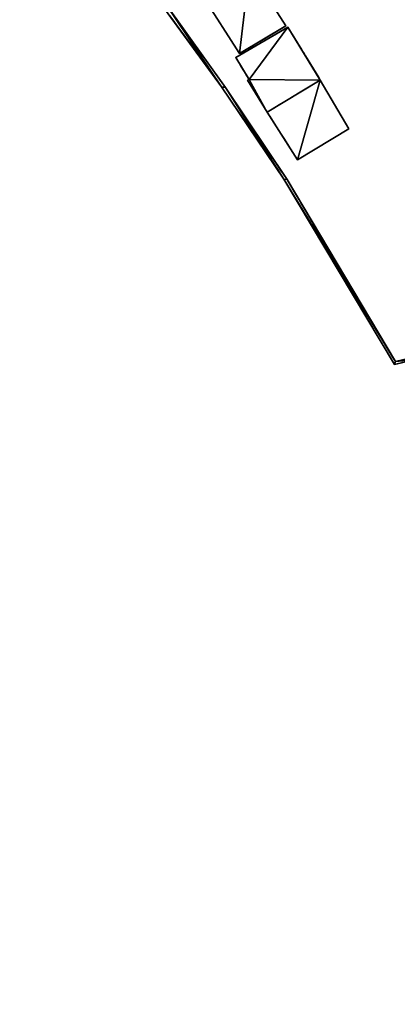
# Model space of a CAD drawing. Units: metres. Extents: x 72490 to 73139, y 350490 to 351018.
# Drawn here: x 72651 to 72686, y 350823 to 350915 of the extents above; entities that cross this region are included whole.
import ezdxf

# ---------------------------------------------------------------- set-up
doc = ezdxf.new("R2010")
doc.units = ezdxf.units.M
for name, color, linetype in [('FacadeFaces', 67, 'Continuous'), ('OuterEaves', 4, 'Continuous'), ('OuterWalls', 4, 'Continuous'), ('RoofFaces', 250, 'Continuous'), ('TerrainIntersection', 106, 'Continuous')]:
    doc.layers.add(name, color=color, linetype=linetype)

msp = doc.modelspace()

# ---------------------------------------------------------------- linework, layer by layer
at = {"layer": 'FacadeFaces'}
for points in [[(72672.168, 350919.714, 261.634), (72675.556, 350914.42, 261.634), (72675.556, 350914.42, 258.996), (72672.168, 350919.714, 261.634)], [(72672.168, 350919.714, 261.634), (72675.556, 350914.42, 258.996), (72672.168, 350919.714, 258.996), (72672.168, 350919.714, 261.634)], [(72671.214, 350911.836, 260.602), (72667.84, 350917.154, 260.602), (72667.84, 350917.154, 258.996), (72671.214, 350911.836, 260.602)], [(72671.214, 350911.836, 260.602), (72667.84, 350917.154, 258.996), (72671.214, 350911.836, 258.996), (72671.214, 350911.836, 260.602)], [(72669.539, 350908.755, 264.616), (72663.997, 350916.36, 264.616), (72663.997, 350916.36, 259.651), (72669.539, 350908.755, 264.616)], [(72669.539, 350908.755, 264.616), (72663.997, 350916.36, 259.651), (72669.539, 350908.755, 259.651), (72669.539, 350908.755, 264.616)], [(72664.345, 350916.442, 264.616), (72669.917, 350908.693, 264.616), (72669.917, 350908.693, 259.651), (72664.345, 350916.442, 264.616)], [(72664.345, 350916.442, 264.616), (72669.917, 350908.693, 259.651), (72664.345, 350916.442, 259.651), (72664.345, 350916.442, 264.616)], [(72670.873, 350911.472, 260.458), (72675.734, 350914.297, 261.43), (72675.734, 350914.297, 259.008), (72670.873, 350911.472, 260.458)], [(72670.873, 350911.472, 260.458), (72675.734, 350914.297, 259.008), (72670.873, 350911.472, 259.007), (72670.873, 350911.472, 260.458)], [(72675.556, 350914.42, 261.634), (72671.214, 350911.836, 260.602), (72671.214, 350911.836, 258.996), (72675.556, 350914.42, 261.634)], [(72675.556, 350914.42, 261.634), (72671.214, 350911.836, 258.996), (72675.556, 350914.42, 258.996), (72675.556, 350914.42, 261.634)], [(72675.734, 350914.297, 261.43), (72678.753, 350909.377, 261.43), (72678.753, 350909.377, 259.007), (72675.734, 350914.297, 261.43)], [(72675.734, 350914.297, 261.43), (72678.753, 350909.377, 259.007), (72675.734, 350914.297, 259.008), (72675.734, 350914.297, 261.43)], [(72672.124, 350909.435, 260.448), (72670.873, 350911.472, 260.458), (72670.873, 350911.472, 259.007), (72672.124, 350909.435, 260.448)], [(72672.124, 350909.435, 260.448), (72670.873, 350911.472, 259.007), (72672.124, 350909.435, 259.007), (72672.124, 350909.435, 260.448)], [(72671.982, 350909.377, 260.422), (72672.124, 350909.435, 260.448), (72672.124, 350909.435, 259.007), (72671.982, 350909.377, 260.422)], [(72671.982, 350909.377, 260.422), (72672.124, 350909.435, 259.007), (72671.982, 350909.377, 259.007), (72671.982, 350909.377, 260.422)], [(72675.346, 350900.157, 264.616), (72669.539, 350908.755, 264.616), (72669.539, 350908.755, 259.651), (72675.346, 350900.157, 264.616)], [(72675.346, 350900.157, 264.616), (72669.539, 350908.755, 259.651), (72675.346, 350900.157, 259.651), (72675.346, 350900.157, 264.616)], [(72669.917, 350908.693, 264.616), (72675.654, 350900.113, 264.616), (72675.654, 350900.113, 259.651), (72669.917, 350908.693, 264.616)], [(72669.917, 350908.693, 264.616), (72675.654, 350900.113, 259.651), (72669.917, 350908.693, 259.651), (72669.917, 350908.693, 264.616)], [(72673.812, 350906.393, 260.422), (72671.982, 350909.377, 260.422), (72671.982, 350909.377, 259.007), (72673.812, 350906.393, 260.422)], [(72673.812, 350906.393, 260.422), (72671.982, 350909.377, 259.007), (72673.812, 350906.393, 259.007), (72673.812, 350906.393, 260.422)], [(72678.753, 350909.377, 261.43), (72673.812, 350906.393, 260.422), (72673.812, 350906.393, 259.007), (72678.753, 350909.377, 261.43)], [(72678.753, 350909.377, 261.43), (72673.812, 350906.393, 259.007), (72678.753, 350909.377, 259.007), (72678.753, 350909.377, 261.43)], [(72673.812, 350906.393, 260.422), (72678.753, 350909.377, 261.43), (72678.753, 350909.377, 259.015), (72673.812, 350906.393, 260.422)], [(72673.812, 350906.393, 260.422), (72678.753, 350909.377, 259.015), (72673.812, 350906.393, 259.014), (72673.812, 350906.393, 260.422)], [(72678.753, 350909.377, 261.43), (72681.416, 350904.842, 261.43), (72681.416, 350904.842, 259.014), (72678.753, 350909.377, 261.43)], [(72678.753, 350909.377, 261.43), (72681.416, 350904.842, 259.014), (72678.753, 350909.377, 259.015), (72678.753, 350909.377, 261.43)], [(72676.617, 350901.955, 260.422), (72673.812, 350906.393, 260.422), (72673.812, 350906.393, 259.014), (72676.617, 350901.955, 260.422)], [(72676.617, 350901.955, 260.422), (72673.812, 350906.393, 259.014), (72676.617, 350901.955, 259.014), (72676.617, 350901.955, 260.422)], [(72681.416, 350904.842, 261.43), (72676.617, 350901.955, 260.422), (72676.617, 350901.955, 259.014), (72681.416, 350904.842, 261.43)], [(72681.416, 350904.842, 261.43), (72676.617, 350901.955, 259.014), (72681.416, 350904.842, 259.014), (72681.416, 350904.842, 261.43)], [(72685.673, 350882.878, 264.616), (72675.346, 350900.157, 264.616), (72675.346, 350900.157, 259.651), (72685.673, 350882.878, 264.616)], [(72685.673, 350882.878, 264.616), (72675.346, 350900.157, 259.651), (72685.673, 350882.878, 259.651), (72685.673, 350882.878, 264.616)], [(72675.654, 350900.113, 264.616), (72685.752, 350883.153, 264.616), (72685.752, 350883.153, 259.651), (72675.654, 350900.113, 264.616)], [(72675.654, 350900.113, 264.616), (72685.752, 350883.153, 259.651), (72675.654, 350900.113, 259.651), (72675.654, 350900.113, 264.616)], [(72687.474, 350883.33, 264.616), (72685.673, 350882.878, 264.616), (72685.673, 350882.878, 259.651), (72687.474, 350883.33, 264.616)], [(72687.474, 350883.33, 264.616), (72685.673, 350882.878, 259.651), (72687.474, 350883.33, 259.651), (72687.474, 350883.33, 264.616)], [(72685.752, 350883.153, 264.616), (72687.584, 350883.589, 264.616), (72687.584, 350883.589, 259.651), (72685.752, 350883.153, 264.616)], [(72685.752, 350883.153, 264.616), (72687.584, 350883.589, 259.651), (72685.752, 350883.153, 259.651), (72685.752, 350883.153, 264.616)]]:
    msp.add_3dface(points, dxfattribs=at)
at = {"layer": 'OuterEaves'}
for points in [[(72588.34, 350998.789, 264.616), (72612.432, 350973.458, 264.616), (72616.713, 350971.52, 264.616), (72623.017, 350964.732, 264.616), (72623.909, 350961.654, 264.616), (72648.03, 350936.055, 264.616), (72649.866, 350936.198, 264.616), (72653.096, 350932.684, 264.616), (72652.801, 350930.481, 264.616), (72663.997, 350916.36, 264.616), (72669.539, 350908.755, 264.616), (72675.346, 350900.157, 264.616), (72685.673, 350882.878, 264.616), (72687.474, 350883.33, 264.616), (72689.676, 350878.941, 264.616), (72688.386, 350877.55, 264.616), (72701.624, 350850.406, 264.616), (72704.189, 350849.314, 264.616), (72706.17, 350844.812, 264.616), (72704.7, 350843.519, 264.616), (72713.539, 350823.477, 264.616)], [(72667.84, 350917.154, 260.602), (72671.214, 350911.836, 260.602), (72675.556, 350914.42, 261.634), (72672.168, 350919.714, 261.634), (72667.84, 350917.154, 260.602)], [(72713.539, 350823.477, 264.616), (72713.933, 350823.316, 264.616), (72704.976, 350843.454, 264.616), (72706.469, 350844.716, 264.616), (72704.347, 350849.539, 264.616), (72701.735, 350850.633, 264.616), (72691.682, 350871.544, 264.616), (72688.653, 350877.515, 264.616), (72689.944, 350878.835, 264.616), (72687.584, 350883.589, 264.616), (72685.752, 350883.153, 264.616), (72675.654, 350900.113, 264.616), (72669.917, 350908.693, 264.616), (72664.345, 350916.442, 264.616)], [(72673.812, 350906.393, 260.422), (72678.753, 350909.377, 261.43), (72675.734, 350914.297, 261.43), (72670.873, 350911.472, 260.458), (72672.124, 350909.435, 260.428), (72671.982, 350909.377, 260.422), (72673.812, 350906.393, 260.422)], [(72678.753, 350909.377, 261.43), (72673.812, 350906.393, 260.422), (72676.617, 350901.955, 260.422), (72681.416, 350904.842, 261.43), (72678.753, 350909.377, 261.43)]]:
    msp.add_polyline3d(points, dxfattribs=at)
at = {"layer": 'OuterWalls'}
for points in [[(72588.34, 350998.789, 264.616), (72612.432, 350973.458, 264.616), (72616.713, 350971.52, 264.616), (72623.017, 350964.732, 264.616), (72623.909, 350961.654, 264.616), (72648.03, 350936.055, 264.616), (72649.866, 350936.198, 264.616), (72653.096, 350932.684, 264.616), (72652.801, 350930.481, 264.616), (72663.997, 350916.36, 264.616), (72669.539, 350908.755, 264.616), (72675.346, 350900.157, 264.616), (72685.673, 350882.878, 264.616), (72687.474, 350883.33, 264.616), (72689.676, 350878.941, 264.616), (72688.386, 350877.55, 264.616), (72701.624, 350850.406, 264.616), (72704.189, 350849.314, 264.616), (72706.17, 350844.812, 264.616), (72704.7, 350843.519, 264.616), (72713.539, 350823.477, 264.616)], [(72667.84, 350917.154, 260.602), (72671.214, 350911.836, 260.602), (72675.556, 350914.42, 261.634), (72672.168, 350919.714, 261.634), (72667.84, 350917.154, 260.602)], [(72713.539, 350823.477, 264.616), (72713.933, 350823.316, 264.616), (72704.976, 350843.454, 264.616), (72706.469, 350844.716, 264.616), (72704.347, 350849.539, 264.616), (72701.735, 350850.633, 264.616), (72691.682, 350871.544, 264.616), (72688.653, 350877.515, 264.616), (72689.944, 350878.835, 264.616), (72687.584, 350883.589, 264.616), (72685.752, 350883.153, 264.616), (72675.654, 350900.113, 264.616), (72669.917, 350908.693, 264.616), (72664.345, 350916.442, 264.616)], [(72673.812, 350906.393, 260.422), (72678.753, 350909.377, 261.43), (72675.734, 350914.297, 261.43), (72670.873, 350911.472, 260.458), (72672.124, 350909.435, 260.448), (72671.982, 350909.377, 260.422), (72673.812, 350906.393, 260.422)], [(72678.753, 350909.377, 261.43), (72673.812, 350906.393, 260.422), (72676.617, 350901.955, 260.422), (72681.416, 350904.842, 261.43), (72678.753, 350909.377, 261.43)]]:
    msp.add_polyline3d(points, dxfattribs=at)
at = {"layer": 'RoofFaces'}
for points in [[(72671.214, 350911.836, 260.602), (72672.168, 350919.714, 261.634), (72667.84, 350917.154, 260.602), (72671.214, 350911.836, 260.602)], [(72675.556, 350914.42, 261.634), (72672.168, 350919.714, 261.634), (72671.214, 350911.836, 260.602), (72675.556, 350914.42, 261.634)], [(72663.997, 350916.36, 264.616), (72669.539, 350908.755, 264.616), (72664.345, 350916.442, 264.616), (72663.997, 350916.36, 264.616)], [(72664.345, 350916.442, 264.616), (72669.539, 350908.755, 264.616), (72669.917, 350908.693, 264.616), (72664.345, 350916.442, 264.616)], [(72670.873, 350911.472, 260.458), (72672.124, 350909.435, 260.428), (72675.734, 350914.297, 261.43), (72670.873, 350911.472, 260.458)], [(72675.734, 350914.297, 261.43), (72672.124, 350909.435, 260.428), (72678.753, 350909.377, 261.43), (72675.734, 350914.297, 261.43)], [(72672.124, 350909.435, 260.428), (72671.982, 350909.377, 260.422), (72673.812, 350906.393, 260.422), (72672.124, 350909.435, 260.428)], [(72678.753, 350909.377, 261.43), (72672.124, 350909.435, 260.428), (72673.812, 350906.393, 260.422), (72678.753, 350909.377, 261.43)], [(72669.539, 350908.755, 264.616), (72675.346, 350900.157, 264.616), (72669.917, 350908.693, 264.616), (72669.539, 350908.755, 264.616)], [(72669.917, 350908.693, 264.616), (72675.346, 350900.157, 264.616), (72675.654, 350900.113, 264.616), (72669.917, 350908.693, 264.616)], [(72673.812, 350906.393, 260.422), (72676.617, 350901.955, 260.422), (72678.753, 350909.377, 261.43), (72673.812, 350906.393, 260.422)], [(72676.617, 350901.955, 260.422), (72681.416, 350904.842, 261.43), (72678.753, 350909.377, 261.43), (72676.617, 350901.955, 260.422)], [(72675.654, 350900.113, 264.616), (72675.346, 350900.157, 264.616), (72685.752, 350883.153, 264.616), (72675.654, 350900.113, 264.616)], [(72675.346, 350900.157, 264.616), (72685.673, 350882.878, 264.616), (72685.752, 350883.153, 264.616), (72675.346, 350900.157, 264.616)], [(72685.673, 350882.878, 264.616), (72687.474, 350883.33, 264.616), (72685.752, 350883.153, 264.616), (72685.673, 350882.878, 264.616)], [(72685.752, 350883.153, 264.616), (72687.474, 350883.33, 264.616), (72687.584, 350883.589, 264.616), (72685.752, 350883.153, 264.616)]]:
    msp.add_3dface(points, dxfattribs=at)
at = {"layer": 'TerrainIntersection'}
for points in [[(72675.538, 350914.448, 259.01), (72674.368, 350916.276, 259.005)], [(72664.705, 350915.389, 260.286), (72665, 350914.984, 260.254), (72665.717, 350914, 260.45), (72665.836, 350913.836, 260.438), (72666.619, 350912.762, 260.442), (72667.128, 350912.064, 260.421), (72667.174, 350912, 260.424), (72667.642, 350911.358, 260.463), (72668.632, 350910, 260.485), (72668.869, 350909.674, 260.482), (72669.539, 350908.755, 260.493), (72669.861, 350908.279, 260.499), (72670, 350908.072, 260.492), (72670.029, 350908.029, 260.492), (72670.063, 350907.979, 260.49), (72670.151, 350907.849, 260.49), (72670.494, 350907.341, 260.468), (72671.4, 350906, 260.409), (72672.253, 350904.737, 260.408), (72673.756, 350902.512, 260.505), (72674.328, 350901.664, 260.4), (72675, 350900.669, 260.433), (72675.192, 350900.385, 260.397), (72675.346, 350900.157, 260.417), (72675.44, 350900, 260.432), (72676, 350899.063, 260.454), (72676.037, 350899, 260.453), (72676.093, 350898.907, 260.453), (72676.635, 350898, 260.424), (72676.945, 350897.481, 260.42), (72677.579, 350896.421, 260.413), (72677.894, 350895.894, 260.395), (72678.214, 350895.359, 260.431), (72679, 350894.043, 260.427), (72679.39, 350893.39, 260.463), (72679.623, 350893, 260.505), (72680, 350892.37, 260.488), (72680.373, 350891.746, 260.401), (72680.819, 350891, 260.419), (72681.13, 350890.479, 260.399), (72682.757, 350887.757, 260.505), (72683, 350887.35, 260.552), (72683.161, 350887.081, 260.51), (72683.209, 350887, 260.491), (72683.521, 350886.479, 260.497), (72683.807, 350886, 260.457), (72684, 350885.677, 260.449), (72684.405, 350885, 260.344), (72684.627, 350884.627, 260.275), (72685.002, 350884, 260.299), (72685.376, 350883.376, 260.367), (72685.6, 350883, 260.504), (72685.673, 350882.878, 260.495), (72685.947, 350882.947, 260.481)], [(72686, 350883.212, 260.395), (72685.752, 350883.153, 260.434), (72685.528, 350883.528, 260.297), (72685.248, 350884, 260.246), (72684.782, 350884.782, 260.215), (72684.652, 350885, 260.255), (72684.381, 350885.456, 260.326), (72684.141, 350885.859, 260.388), (72684.057, 350886, 260.413), (72684.036, 350886.036, 260.408), (72683.461, 350887, 260.397), (72683.356, 350887.178, 260.437), (72683, 350887.775, 260.531), (72682.916, 350887.916, 260.515), (72681.747, 350889.879, 260.439), (72681.132, 350890.912, 260.373), (72681.067, 350891.022, 260.372), (72681.05, 350891.05, 260.371), (72681, 350891.134, 260.374), (72680.493, 350891.986, 260.353), (72680, 350892.814, 260.468), (72679.889, 350893, 260.473), (72679.557, 350893.557, 260.413), (72679, 350894.493, 260.361), (72678.103, 350896, 260.364), (72678, 350896.173, 260.364), (72677.461, 350897.078, 260.385), (72676.912, 350898, 260.391), (72676.783, 350898.217, 260.397), (72676.317, 350899, 260.405), (72676, 350899.532, 260.412), (72675.721, 350900, 260.401), (72675.654, 350900.113, 260.39), (72675.312, 350900.624, 260.346), (72675, 350901.091, 260.404), (72674.796, 350901.395, 260.394), (72674.545, 350901.772, 260.381), (72673.882, 350902.763, 260.502), (72672.12, 350905.398, 260.388), (72671.718, 350906, 260.388), (72671.148, 350906.852, 260.425), (72670.489, 350907.837, 260.42), (72670.228, 350908.228, 260.434), (72670, 350908.569, 260.435), (72669.917, 350908.693, 260.439), (72669.052, 350909.896, 260.491), (72668.992, 350909.98, 260.489), (72668.977, 350910, 260.49), (72668.919, 350910.081, 260.488), (72667.539, 350912, 260.369), (72667.397, 350912.198, 260.359), (72666.133, 350913.956, 260.411), (72666.059, 350914.059, 260.413), (72666.032, 350914.096, 260.41), (72665.913, 350914.262, 260.371), (72665, 350915.531, 260.117)], [(72668.838, 350915.581, 259.779), (72669.501, 350914.536, 259.787), (72669.65, 350914.301, 259.788), (72670, 350913.749, 259.686), (72670.476, 350913, 259.623), (72671.083, 350912.042, 259.644), (72671.11, 350912, 259.648), (72671.214, 350911.836, 259.664), (72671.49, 350912, 259.606), (72672.03, 350912.322, 259.492), (72673, 350912.899, 259.287), (72673.12, 350912.97, 259.263), (72675.299, 350914.267, 259.02), (72675.556, 350914.42, 259.011), (72675.538, 350914.448, 259.01)], [(72675.416, 350914.112, 259.02), (72675.73, 350914.295, 259.008), (72675.734, 350914.297, 259.008), (72677.027, 350912.19, 259.016), (72677.077, 350912.108, 259.017), (72677.207, 350911.897, 259.017), (72677.371, 350911.629, 259.011), (72678.371, 350910, 259.029), (72678.61, 350909.61, 259.011), (72678.744, 350909.392, 259.014), (72678.753, 350909.377, 259.015), (72677.804, 350908.804, 259.096), (72676.878, 350908.244, 259.189), (72675.046, 350907.138, 259.584), (72675.006, 350907.114, 259.593), (72674.969, 350907.092, 259.601), (72674.817, 350907, 259.637), (72673.812, 350906.393, 260.004), (72673.44, 350907, 259.92), (72673.197, 350907.396, 259.947), (72673.155, 350907.465, 259.951), (72672.476, 350908.571, 259.963), (72671.982, 350909.377, 259.983), (72672.027, 350909.395, 259.972), (72672.124, 350909.435, 259.949), (72671.862, 350909.862, 259.96), (72671.777, 350910, 259.959), (72671.688, 350910.145, 259.946), (72671.36, 350910.68, 259.896), (72670.873, 350911.472, 259.799), (72671.287, 350911.713, 259.677), (72671.782, 350912, 259.574), (72673, 350912.708, 259.32), (72673.351, 350912.912, 259.248), (72675.416, 350914.112, 259.02)], [(72680.626, 350906.187, 259.071), (72678.753, 350909.377, 259.015), (72678.748, 350909.374, 259.015), (72677.804, 350908.804, 259.096), (72676.878, 350908.244, 259.189), (72675.046, 350907.138, 259.584), (72674.969, 350907.092, 259.601), (72674.817, 350907, 259.637), (72673.812, 350906.393, 260.004), (72674.037, 350906.037, 260.053), (72674.06, 350906, 260.057), (72675, 350904.513, 260.187), (72675.411, 350903.863, 260.173), (72675.878, 350903.124, 260.051), (72675.957, 350903, 260.031), (72676.447, 350902.224, 259.898), (72676.589, 350902, 259.873), (72676.617, 350901.955, 259.876), (72676.692, 350902, 259.842), (72677.465, 350902.465, 259.573), (72677.629, 350902.564, 259.523), (72678, 350902.787, 259.41), (72678.354, 350903, 259.331), (72679.433, 350903.649, 259.217), (72681.391, 350904.827, 259.173), (72681.416, 350904.842, 259.172), (72681.347, 350904.96, 259.161), (72681.269, 350905.092, 259.147), (72680.86, 350905.789, 259.074), (72680.834, 350905.834, 259.077), (72680.626, 350906.187, 259.071)]]:
    msp.add_polyline3d(points, dxfattribs=at)

doc.saveas('drawing.dxf')
